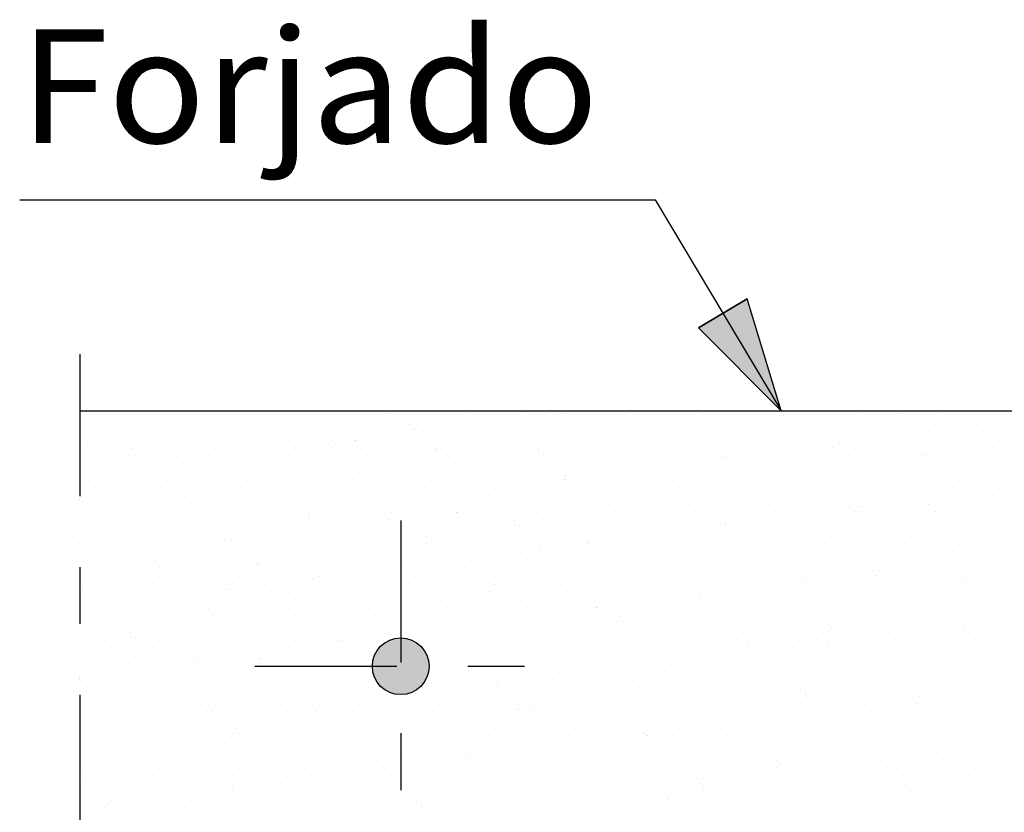
# Model space of a CAD drawing. Units: millimetres. Extents: x 5.7 to 21.6, y 6.5 to 26.2.
# Drawn here: x 10.8 to 12.5, y 7.8 to 9.2 of the extents above; entities that cross this region are included whole.
import ezdxf
from ezdxf.enums import TextEntityAlignment as Align

# ---------------------------------------------------------------- set-up
doc = ezdxf.new("R2010")
doc.units = ezdxf.units.MM
doc.linetypes.add('DASHDOT', pattern=[0.5, 0.25, -0.125, 0, -0.125])
for name, color, linetype in [('0-CYPE0', 1, 'CONTINUOUS'), ('0-CYPE1', 2, 'CONTINUOUS'), ('0-CYPE2', 4, 'CONTINUOUS')]:
    doc.layers.add(name, color=color, linetype=linetype)
doc.styles.add('CYPETXT', font='romans', dxfattribs={"height": 0.2})

msp = doc.modelspace()

# ---------------------------------------------------------------- hatches: boundary and pattern name
at = {"layer": '0-CYPE2'}
msp.add_hatch(color=256, dxfattribs=at).paths.add_polyline_path([(11.9935, 8.7009), (12.1389, 8.5547), (12.0794, 8.7521)], flags=0)
h = msp.add_hatch(color=256, dxfattribs=at)
edge = h.paths.add_edge_path(flags=0)
edge.add_arc((11.4686, 8.1047), 0.05, 0, 360)

# ---------------------------------------------------------------- linework, layer by layer
at = {"layer": '0-CYPE0'}
for p, q in [((10.9753, 8.5425), (10.9753, 8.5425)), ((11.0218, 8.5449), (11.0218, 8.5449)), ((11.0931, 8.544), (11.0931, 8.544)), ((11.1619, 8.5451), (11.1619, 8.5451)), ((11.2082, 8.5435), (11.2082, 8.5435)), ((11.2227, 8.5547), (11.2227, 8.5547)), ((11.3021, 8.5454), (11.3021, 8.5454)), ((11.3297, 8.5479), (11.3297, 8.5479)), ((11.4422, 8.5456), (11.4422, 8.5456)), ((11.4475, 8.5494), (11.4475, 8.5494)), ((11.5626, 8.5488), (11.5626, 8.5488)), ((11.5702, 8.5547), (11.5702, 8.5547)), ((11.5823, 8.5459), (11.5823, 8.5459)), ((11.6842, 8.5532), (11.6842, 8.5532)), ((11.6917, 8.5422), (11.6917, 8.5422)), ((11.7151, 8.5452), (11.7151, 8.5452)), ((11.7225, 8.5462), (11.7225, 8.5462)), ((11.7517, 8.5501), (11.7517, 8.5501)), ((11.7866, 8.5547), (11.7866, 8.5547)), ((11.8019, 8.5547), (11.8019, 8.5547)), ((11.8626, 8.5464), (11.8626, 8.5464)), ((11.9171, 8.5542), (11.9171, 8.5542)), ((11.9177, 8.5547), (11.9177, 8.5547)), ((12.0027, 8.5467), (12.0027, 8.5467)), ((12.1429, 8.5469), (12.1429, 8.5469)), ((12.1494, 8.5547), (12.1494, 8.5547)), ((12.283, 8.5472), (12.283, 8.5472)), ((12.3493, 8.5547), (12.3493, 8.5547)), ((12.3536, 8.5507), (12.3536, 8.5507)), ((12.4232, 8.5474), (12.4232, 8.5474)), ((12.4969, 8.5547), (12.4969, 8.5547)), ((12.528, 8.5544), (12.528, 8.5544)), ((10.9416, 8.537), (10.9416, 8.537)), ((11.1217, 8.5354), (11.1217, 8.5354)), ((11.13, 8.5278), (11.13, 8.5278)), ((11.3044, 8.5314), (11.3044, 8.5314)), ((11.4845, 8.5299), (11.4845, 8.5299)), ((11.4928, 8.5223), (11.4928, 8.5223)), ((11.5705, 8.5262), (11.5705, 8.5262)), ((11.5939, 8.5293), (11.5939, 8.5293)), ((11.6305, 8.5341), (11.6305, 8.5341)), ((11.6672, 8.5259), (11.6672, 8.5259)), ((11.8472, 8.5244), (11.8472, 8.5244)), ((12.4599, 8.5268), (12.4599, 8.5268)), ((12.4833, 8.5299), (12.4833, 8.5299)), ((12.5199, 8.5347), (12.5199, 8.5347)), ((11.2717, 8.5034), (11.2717, 8.5034)), ((11.4494, 8.5103), (11.4494, 8.5103)), ((11.4728, 8.5133), (11.4728, 8.5133)), ((11.5084, 8.5072), (11.5084, 8.5072)), ((11.5094, 8.5182), (11.5094, 8.5182)), ((11.6262, 8.5087), (11.6262, 8.5087)), ((11.7413, 8.5081), (11.7413, 8.5081)), ((11.8555, 8.5168), (11.8555, 8.5168)), ((11.8628, 8.5125), (11.8628, 8.5125)), ((11.9806, 8.514), (11.9806, 8.514)), ((12.03, 8.5204), (12.03, 8.5204)), ((12.0957, 8.5135), (12.0957, 8.5135)), ((12.21, 8.5188), (12.21, 8.5188)), ((12.2173, 8.5179), (12.2173, 8.5179)), ((12.2183, 8.5112), (12.2183, 8.5112)), ((12.3351, 8.5194), (12.3351, 8.5194)), ((12.3388, 8.5108), (12.3388, 8.5108)), ((12.3622, 8.5139), (12.3622, 8.5139)), ((12.3927, 8.5149), (12.3927, 8.5149)), ((12.3988, 8.5187), (12.3988, 8.5187)), ((12.4502, 8.5188), (12.4502, 8.5188)), ((10.9173, 8.498), (10.9173, 8.498)), ((10.9709, 8.4878), (10.9709, 8.4878)), ((10.9864, 8.4959), (10.9864, 8.4959)), ((10.9947, 8.4883), (10.9947, 8.4883)), ((11.0324, 8.4975), (11.0324, 8.4975)), ((11.111, 8.4881), (11.111, 8.4881)), ((11.1539, 8.5019), (11.1539, 8.5019)), ((11.1691, 8.492), (11.1691, 8.492)), ((11.2511, 8.4883), (11.2511, 8.4883)), ((11.2671, 8.4863), (11.2671, 8.4863)), ((11.3283, 8.4943), (11.3283, 8.4943)), ((11.3492, 8.4904), (11.3492, 8.4904)), ((11.3517, 8.4974), (11.3517, 8.4974)), ((11.3868, 8.5028), (11.3868, 8.5028)), ((11.3883, 8.5022), (11.3883, 8.5022)), ((11.3913, 8.4886), (11.3913, 8.4886)), ((11.5314, 8.4888), (11.5314, 8.4888)), ((11.5319, 8.4864), (11.5319, 8.4864)), ((11.6715, 8.4891), (11.6715, 8.4891)), ((11.8117, 8.4893), (11.8117, 8.4893)), ((11.9518, 8.4896), (11.9518, 8.4896)), ((12.0919, 8.4898), (12.0919, 8.4898)), ((12.1565, 8.4868), (12.1565, 8.4868)), ((12.2177, 8.4949), (12.2177, 8.4949)), ((12.2321, 8.4901), (12.2321, 8.4901)), ((12.2411, 8.498), (12.2411, 8.498)), ((12.2777, 8.5028), (12.2777, 8.5028)), ((12.3722, 8.4904), (12.3722, 8.4904)), ((12.5123, 8.4906), (12.5123, 8.4906)), ((10.9898, 8.4757), (10.9898, 8.4757)), ((11.13, 8.476), (11.13, 8.476)), ((11.146, 8.4703), (11.146, 8.4703)), ((11.2071, 8.4784), (11.2071, 8.4784)), ((11.2306, 8.4814), (11.2306, 8.4814)), ((11.2701, 8.4762), (11.2701, 8.4762)), ((11.3575, 8.4828), (11.3575, 8.4828)), ((11.4102, 8.4765), (11.4102, 8.4765)), ((11.5504, 8.4767), (11.5504, 8.4767)), ((11.6905, 8.477), (11.6905, 8.477)), ((11.712, 8.4849), (11.712, 8.4849)), ((11.7203, 8.4773), (11.7203, 8.4773)), ((11.8306, 8.4772), (11.8306, 8.4772)), ((11.8947, 8.4809), (11.8947, 8.4809)), ((11.9708, 8.4775), (11.9708, 8.4775)), ((12.0354, 8.4709), (12.0354, 8.4709)), ((12.0415, 8.4718), (12.0415, 8.4718)), ((12.0747, 8.4794), (12.0747, 8.4794)), ((12.083, 8.4718), (12.083, 8.4718)), ((12.0965, 8.4789), (12.0965, 8.4789)), ((12.1109, 8.4778), (12.1109, 8.4778)), ((12.12, 8.482), (12.12, 8.482)), ((12.1593, 8.4733), (12.1593, 8.4733)), ((12.251, 8.478), (12.251, 8.478)), ((12.2575, 8.4754), (12.2575, 8.4754)), ((12.2744, 8.4728), (12.2744, 8.4728)), ((12.3912, 8.4783), (12.3912, 8.4783)), ((12.3959, 8.4772), (12.3959, 8.4772)), ((12.4375, 8.4738), (12.4375, 8.4738)), ((12.5137, 8.4787), (12.5137, 8.4787)), ((12.5313, 8.4785), (12.5313, 8.4785)), ((10.9781, 8.4558), (10.9781, 8.4558)), ((11.0249, 8.4544), (11.0249, 8.4544)), ((11.0338, 8.4525), (11.0338, 8.4525)), ((11.086, 8.4624), (11.086, 8.4624)), ((11.0959, 8.4573), (11.0959, 8.4573)), ((11.1094, 8.4655), (11.1094, 8.4655)), ((11.211, 8.4568), (11.211, 8.4568)), ((11.3326, 8.4612), (11.3326, 8.4612)), ((11.4504, 8.4627), (11.4504, 8.4627)), ((11.5655, 8.4621), (11.5655, 8.4621)), ((11.687, 8.4665), (11.687, 8.4665)), ((11.8048, 8.468), (11.8048, 8.468)), ((11.9143, 8.4549), (11.9143, 8.4549)), ((11.9199, 8.4675), (11.9199, 8.4675)), ((11.9754, 8.463), (11.9754, 8.463)), ((11.9988, 8.4661), (11.9988, 8.4661)), ((12.4458, 8.4662), (12.4458, 8.4662)), ((10.9031, 8.4383), (10.9031, 8.4383)), ((10.9038, 8.4384), (10.9038, 8.4384)), ((10.9649, 8.4465), (10.9649, 8.4465)), ((10.9883, 8.4496), (10.9883, 8.4496)), ((11.2139, 8.4509), (11.2139, 8.4509)), ((11.2222, 8.4433), (11.2222, 8.4433)), ((11.3966, 8.4469), (11.3966, 8.4469)), ((11.5767, 8.4454), (11.5767, 8.4454)), ((11.585, 8.4378), (11.585, 8.4378)), ((11.7566, 8.4342), (11.7566, 8.4342)), ((11.7594, 8.4414), (11.7594, 8.4414)), ((11.7931, 8.439), (11.7931, 8.439)), ((11.8543, 8.447), (11.8543, 8.447)), ((11.8777, 8.4501), (11.8777, 8.4501)), ((11.9395, 8.4399), (11.9395, 8.4399)), ((12.0391, 8.434), (12.0391, 8.434)), ((12.1222, 8.4359), (12.1222, 8.4359)), ((12.1792, 8.4342), (12.1792, 8.4342)), ((12.3023, 8.4343), (12.3023, 8.4343)), ((12.3194, 8.4345), (12.3194, 8.4345)), ((12.4595, 8.4347), (12.4595, 8.4347)), ((10.918, 8.4319), (10.918, 8.4319)), ((11.0581, 8.4322), (11.0581, 8.4322)), ((11.1983, 8.4324), (11.1983, 8.4324)), ((11.2746, 8.4167), (11.2746, 8.4167)), ((11.3384, 8.4327), (11.3384, 8.4327)), ((11.4786, 8.433), (11.4786, 8.433)), ((11.5112, 8.4205), (11.5112, 8.4205)), ((11.6187, 8.4332), (11.6187, 8.4332)), ((11.629, 8.422), (11.629, 8.422)), ((11.6354, 8.4182), (11.6354, 8.4182)), ((11.672, 8.4231), (11.672, 8.4231)), ((11.7331, 8.4311), (11.7331, 8.4311)), ((11.7441, 8.4214), (11.7441, 8.4214)), ((11.7588, 8.4335), (11.7588, 8.4335)), ((11.8657, 8.4258), (11.8657, 8.4258)), ((11.899, 8.4337), (11.899, 8.4337)), ((11.9478, 8.4323), (11.9478, 8.4323)), ((11.9834, 8.4273), (11.9834, 8.4273)), ((12.0986, 8.4268), (12.0986, 8.4268)), ((12.2201, 8.4312), (12.2201, 8.4312)), ((12.3106, 8.4267), (12.3106, 8.4267)), ((12.3379, 8.4327), (12.3379, 8.4327)), ((12.453, 8.4321), (12.453, 8.4321)), ((12.485, 8.4304), (12.485, 8.4304)), ((12.5248, 8.4188), (12.5248, 8.4188)), ((10.9201, 8.4113), (10.9201, 8.4113)), ((11.0352, 8.4108), (11.0352, 8.4108)), ((11.0786, 8.4114), (11.0786, 8.4114)), ((11.0869, 8.4038), (11.0869, 8.4038)), ((11.1568, 8.4151), (11.1568, 8.4151)), ((11.2614, 8.4074), (11.2614, 8.4074)), ((11.3897, 8.4161), (11.3897, 8.4161)), ((11.4414, 8.4059), (11.4414, 8.4059)), ((11.4909, 8.3992), (11.4909, 8.3992)), ((11.5143, 8.4023), (11.5143, 8.4023)), ((11.5509, 8.4071), (11.5509, 8.4071)), ((11.612, 8.4152), (11.612, 8.4152)), ((11.6241, 8.4019), (11.6241, 8.4019)), ((11.8042, 8.4004), (11.8042, 8.4004)), ((12.3803, 8.3998), (12.3803, 8.3998)), ((12.4037, 8.4029), (12.4037, 8.4029)), ((12.4403, 8.4077), (12.4403, 8.4077)), ((12.5014, 8.4157), (12.5014, 8.4157)), ((11.3698, 8.3833), (11.3698, 8.3833)), ((11.3932, 8.3863), (11.3932, 8.3863)), ((11.4298, 8.3912), (11.4298, 8.3912)), ((11.4497, 8.3983), (11.4497, 8.3983)), ((11.8125, 8.3928), (11.8125, 8.3928)), ((11.9869, 8.3964), (11.9869, 8.3964)), ((12.0443, 8.3851), (12.0443, 8.3851)), ((12.1621, 8.3866), (12.1621, 8.3866)), ((12.167, 8.3948), (12.167, 8.3948)), ((12.1753, 8.3872), (12.1753, 8.3872)), ((12.2592, 8.3838), (12.2592, 8.3838)), ((12.2772, 8.3861), (12.2772, 8.3861)), ((12.2826, 8.3869), (12.2826, 8.3869)), ((12.3192, 8.3917), (12.3192, 8.3917)), ((12.3497, 8.3909), (12.3497, 8.3909)), ((12.3987, 8.3905), (12.3987, 8.3905)), ((12.5165, 8.392), (12.5165, 8.392)), ((12.5298, 8.3893), (12.5298, 8.3893)), ((10.9434, 8.3719), (10.9434, 8.3719)), ((10.981, 8.3691), (10.981, 8.3691)), ((11.0072, 8.3751), (11.0072, 8.3751)), ((11.0987, 8.3706), (11.0987, 8.3706)), ((11.1261, 8.3679), (11.1261, 8.3679)), ((11.1473, 8.3754), (11.1473, 8.3754)), ((11.2139, 8.3701), (11.2139, 8.3701)), ((11.2486, 8.3673), (11.2486, 8.3673)), ((11.272, 8.3704), (11.272, 8.3704)), ((11.2875, 8.3756), (11.2875, 8.3756)), ((11.3061, 8.3664), (11.3061, 8.3664)), ((11.3086, 8.3752), (11.3086, 8.3752)), ((11.3354, 8.3745), (11.3354, 8.3745)), ((11.4276, 8.3759), (11.4276, 8.3759)), ((11.4532, 8.376), (11.4532, 8.376)), ((11.5677, 8.3761), (11.5677, 8.3761)), ((11.5683, 8.3754), (11.5683, 8.3754)), ((11.6898, 8.3798), (11.6898, 8.3798)), ((11.7079, 8.3764), (11.7079, 8.3764)), ((11.8076, 8.3813), (11.8076, 8.3813)), ((11.848, 8.3766), (11.848, 8.3766)), ((11.867, 8.3646), (11.867, 8.3646)), ((11.9228, 8.3808), (11.9228, 8.3808)), ((11.9881, 8.3769), (11.9881, 8.3769)), ((12.0071, 8.3648), (12.0071, 8.3648)), ((12.1283, 8.3772), (12.1283, 8.3772)), ((12.138, 8.3679), (12.138, 8.3679)), ((12.1473, 8.3651), (12.1473, 8.3651)), ((12.1614, 8.371), (12.1614, 8.371)), ((12.198, 8.3758), (12.198, 8.3758)), ((12.2684, 8.3774), (12.2684, 8.3774)), ((12.2874, 8.3653), (12.2874, 8.3653)), ((12.4086, 8.3777), (12.4086, 8.3777)), ((12.4275, 8.3656), (12.4275, 8.3656)), ((10.9517, 8.3643), (10.9517, 8.3643)), ((11.0262, 8.363), (11.0262, 8.363)), ((11.1275, 8.3514), (11.1275, 8.3514)), ((11.1509, 8.3545), (11.1509, 8.3545)), ((11.1663, 8.3633), (11.1663, 8.3633)), ((11.1875, 8.3593), (11.1875, 8.3593)), ((11.3064, 8.3635), (11.3064, 8.3635)), ((11.3144, 8.3588), (11.3144, 8.3588)), ((11.4466, 8.3638), (11.4466, 8.3638)), ((11.4889, 8.3624), (11.4889, 8.3624)), ((11.5867, 8.3641), (11.5867, 8.3641)), ((11.6689, 8.3609), (11.6689, 8.3609)), ((11.6772, 8.3533), (11.6772, 8.3533)), ((11.7269, 8.3643), (11.7269, 8.3643)), ((11.8516, 8.3569), (11.8516, 8.3569)), ((12.0169, 8.3519), (12.0169, 8.3519)), ((12.0317, 8.3553), (12.0317, 8.3553)), ((12.04, 8.3477), (12.04, 8.3477)), ((12.0403, 8.355), (12.0403, 8.355)), ((12.0769, 8.3598), (12.0769, 8.3598)), ((12.2144, 8.3514), (12.2144, 8.3514)), ((12.3945, 8.3498), (12.3945, 8.3498)), ((11.0064, 8.3354), (11.0064, 8.3354)), ((11.0298, 8.3385), (11.0298, 8.3385)), ((11.0664, 8.3433), (11.0664, 8.3433)), ((11.2774, 8.3299), (11.2774, 8.3299)), ((11.514, 8.3338), (11.514, 8.3338)), ((11.6318, 8.3353), (11.6318, 8.3353)), ((11.7469, 8.3347), (11.7469, 8.3347)), ((11.8685, 8.3391), (11.8685, 8.3391)), ((11.8958, 8.336), (11.8958, 8.336)), ((11.9192, 8.3391), (11.9192, 8.3391)), ((11.9558, 8.3439), (11.9558, 8.3439)), ((11.9863, 8.3406), (11.9863, 8.3406)), ((12.1014, 8.3401), (12.1014, 8.3401)), ((12.2229, 8.3444), (12.2229, 8.3444)), ((12.3407, 8.346), (12.3407, 8.346)), ((12.4028, 8.3422), (12.4028, 8.3422)), ((12.4558, 8.3454), (12.4558, 8.3454)), ((10.9087, 8.3226), (10.9087, 8.3226)), ((10.9229, 8.3246), (10.9229, 8.3246)), ((10.9452, 8.3274), (10.9452, 8.3274)), ((10.9544, 8.3193), (10.9544, 8.3193)), ((10.9908, 8.3284), (10.9908, 8.3284)), ((11.0381, 8.3241), (11.0381, 8.3241)), ((11.0945, 8.3195), (11.0945, 8.3195)), ((11.1596, 8.3284), (11.1596, 8.3284)), ((11.1709, 8.3269), (11.1709, 8.3269)), ((11.1792, 8.3193), (11.1792, 8.3193)), ((11.2346, 8.3198), (11.2346, 8.3198)), ((11.3536, 8.3229), (11.3536, 8.3229)), ((11.3748, 8.32), (11.3748, 8.32)), ((11.3925, 8.3294), (11.3925, 8.3294)), ((11.5149, 8.3203), (11.5149, 8.3203)), ((11.5336, 8.3214), (11.5336, 8.3214)), ((11.5419, 8.3138), (11.5419, 8.3138)), ((11.655, 8.3205), (11.655, 8.3205)), ((11.7164, 8.3174), (11.7164, 8.3174)), ((11.7746, 8.3201), (11.7746, 8.3201)), ((11.7952, 8.3208), (11.7952, 8.3208)), ((11.7981, 8.3231), (11.7981, 8.3231)), ((11.8346, 8.328), (11.8346, 8.328)), ((11.8964, 8.3158), (11.8964, 8.3158)), ((11.9353, 8.321), (11.9353, 8.321)), ((12.0754, 8.3213), (12.0754, 8.3213)), ((12.2156, 8.3215), (12.2156, 8.3215)), ((12.3557, 8.3218), (12.3557, 8.3218)), ((12.4958, 8.3221), (12.4958, 8.3221)), ((11.5924, 8.2961), (11.5924, 8.2961)), ((11.6535, 8.3041), (11.6535, 8.3041)), ((11.6769, 8.3072), (11.6769, 8.3072)), ((11.7135, 8.312), (11.7135, 8.312)), ((11.9047, 8.3082), (11.9047, 8.3082)), ((12.0471, 8.2984), (12.0471, 8.2984)), ((12.0792, 8.3119), (12.0792, 8.3119)), ((12.1649, 8.2999), (12.1649, 8.2999)), ((12.2592, 8.3103), (12.2592, 8.3103)), ((12.2675, 8.3027), (12.2675, 8.3027)), ((12.28, 8.2994), (12.28, 8.2994)), ((12.4016, 8.3038), (12.4016, 8.3038)), ((12.4419, 8.3063), (12.4419, 8.3063)), ((12.4818, 8.2966), (12.4818, 8.2966)), ((12.5194, 8.3053), (12.5194, 8.3053)), ((10.9838, 8.2824), (10.9838, 8.2824)), ((11.0356, 8.2874), (11.0356, 8.2874)), ((11.0439, 8.2798), (11.0439, 8.2798)), ((11.1016, 8.2839), (11.1016, 8.2839)), ((11.2167, 8.2834), (11.2167, 8.2834)), ((11.2183, 8.2834), (11.2183, 8.2834)), ((11.3382, 8.2878), (11.3382, 8.2878)), ((11.3984, 8.2819), (11.3984, 8.2819)), ((11.456, 8.2893), (11.456, 8.2893)), ((11.4712, 8.2801), (11.4712, 8.2801)), ((11.5324, 8.2882), (11.5324, 8.2882)), ((11.5558, 8.2912), (11.5558, 8.2912)), ((11.5711, 8.2887), (11.5711, 8.2887)), ((11.5811, 8.2779), (11.5811, 8.2779)), ((11.6927, 8.2931), (11.6927, 8.2931)), ((11.8105, 8.2946), (11.8105, 8.2946)), ((11.9256, 8.294), (11.9256, 8.294)), ((12.3606, 8.2807), (12.3606, 8.2807)), ((12.4218, 8.2887), (12.4218, 8.2887)), ((12.4452, 8.2918), (12.4452, 8.2918)), ((10.9034, 8.2622), (10.9034, 8.2622)), ((11.0435, 8.2624), (11.0435, 8.2624)), ((11.1837, 8.2627), (11.1837, 8.2627)), ((11.3238, 8.2629), (11.3238, 8.2629)), ((11.3501, 8.2642), (11.3501, 8.2642)), ((11.4067, 8.2743), (11.4067, 8.2743)), ((11.4112, 8.2722), (11.4112, 8.2722)), ((11.4347, 8.2753), (11.4347, 8.2753)), ((11.464, 8.2632), (11.464, 8.2632)), ((11.6041, 8.2635), (11.6041, 8.2635)), ((11.7442, 8.2637), (11.7442, 8.2637)), ((11.7612, 8.2764), (11.7612, 8.2764)), ((11.7695, 8.2688), (11.7695, 8.2688)), ((11.8844, 8.264), (11.8844, 8.264)), ((11.9439, 8.2724), (11.9439, 8.2724)), ((12.0245, 8.2642), (12.0245, 8.2642)), ((12.1239, 8.2708), (12.1239, 8.2708)), ((12.1322, 8.2632), (12.1322, 8.2632)), ((12.1646, 8.2645), (12.1646, 8.2645)), ((12.2395, 8.2647), (12.2395, 8.2647)), ((12.3006, 8.2728), (12.3006, 8.2728)), ((12.3048, 8.2647), (12.3048, 8.2647)), ((12.3067, 8.2668), (12.3067, 8.2668)), ((12.3241, 8.2759), (12.3241, 8.2759)), ((12.4449, 8.265), (12.4449, 8.265)), ((12.4867, 8.2653), (12.4867, 8.2653)), ((10.9031, 8.2454), (10.9031, 8.2454)), ((10.9224, 8.2501), (10.9224, 8.2501)), ((11.0625, 8.2503), (11.0625, 8.2503)), ((11.083, 8.2439), (11.083, 8.2439)), ((11.1924, 8.2434), (11.1924, 8.2434)), ((11.2027, 8.2506), (11.2027, 8.2506)), ((11.229, 8.2482), (11.229, 8.2482)), ((11.2802, 8.2432), (11.2802, 8.2432)), ((11.2901, 8.2563), (11.2901, 8.2563)), ((11.3135, 8.2594), (11.3135, 8.2594)), ((11.3428, 8.2509), (11.3428, 8.2509)), ((11.4829, 8.2511), (11.4829, 8.2511)), ((11.5169, 8.2471), (11.5169, 8.2471)), ((11.6231, 8.2514), (11.6231, 8.2514)), ((11.6347, 8.2486), (11.6347, 8.2486)), ((11.7498, 8.248), (11.7498, 8.248)), ((11.7632, 8.2516), (11.7632, 8.2516)), ((11.8713, 8.2524), (11.8713, 8.2524)), ((11.9033, 8.2519), (11.9033, 8.2519)), ((11.9891, 8.2539), (11.9891, 8.2539)), ((12.0435, 8.2521), (12.0435, 8.2521)), ((12.0818, 8.244), (12.0818, 8.244)), ((12.1042, 8.2534), (12.1042, 8.2534)), ((12.1184, 8.2488), (12.1184, 8.2488)), ((12.1795, 8.2568), (12.1795, 8.2568)), ((12.1836, 8.2524), (12.1836, 8.2524)), ((12.2029, 8.2599), (12.2029, 8.2599)), ((12.2258, 8.2577), (12.2258, 8.2577)), ((12.3237, 8.2526), (12.3237, 8.2526)), ((12.3436, 8.2592), (12.3436, 8.2592)), ((12.4587, 8.2587), (12.4587, 8.2587)), ((12.4639, 8.2529), (12.4639, 8.2529)), ((12.495, 8.2577), (12.495, 8.2577)), ((10.9086, 8.2403), (10.9086, 8.2403)), ((10.9258, 8.2379), (10.9258, 8.2379)), ((11.0409, 8.2374), (11.0409, 8.2374)), ((11.0713, 8.2275), (11.0713, 8.2275)), ((11.1079, 8.2323), (11.1079, 8.2323)), ((11.1624, 8.2417), (11.1624, 8.2417)), ((11.169, 8.2403), (11.169, 8.2403)), ((11.2631, 8.2424), (11.2631, 8.2424)), ((11.2714, 8.2348), (11.2714, 8.2348)), ((11.3953, 8.2427), (11.3953, 8.2427)), ((11.4458, 8.2384), (11.4458, 8.2384)), ((11.6259, 8.2369), (11.6259, 8.2369)), ((11.6342, 8.2293), (11.6342, 8.2293)), ((11.8086, 8.2329), (11.8086, 8.2329)), ((11.9607, 8.228), (11.9607, 8.228)), ((11.9887, 8.2313), (11.9887, 8.2313)), ((11.9973, 8.2329), (11.9973, 8.2329)), ((12.0584, 8.2409), (12.0584, 8.2409)), ((12.1714, 8.2274), (12.1714, 8.2274)), ((12.3514, 8.2258), (12.3514, 8.2258)), ((10.9267, 8.2084), (10.9267, 8.2084)), ((10.9501, 8.2115), (10.9501, 8.2115)), ((10.9867, 8.2163), (10.9867, 8.2163)), ((11.0479, 8.2244), (11.0479, 8.2244)), ((11.8161, 8.209), (11.8161, 8.209)), ((11.8395, 8.2121), (11.8395, 8.2121)), ((11.8761, 8.2169), (11.8761, 8.2169)), ((11.9373, 8.225), (11.9373, 8.225)), ((11.9716, 8.2084), (11.9716, 8.2084)), ((11.997, 8.2237), (11.997, 8.2237)), ((12.05, 8.2117), (12.05, 8.2117)), ((12.1118, 8.2086), (12.1118, 8.2086)), ((12.1678, 8.2132), (12.1678, 8.2132)), ((12.2519, 8.2089), (12.2519, 8.2089)), ((12.2829, 8.2127), (12.2829, 8.2127)), ((12.3597, 8.2182), (12.3597, 8.2182)), ((12.3921, 8.2091), (12.3921, 8.2091)), ((12.4044, 8.2171), (12.4044, 8.2171)), ((12.5222, 8.2186), (12.5222, 8.2186)), ((12.5322, 8.2094), (12.5322, 8.2094)), ((10.9478, 8.2044), (10.9478, 8.2044)), ((10.9866, 8.1957), (10.9866, 8.1957)), ((10.9907, 8.2066), (10.9907, 8.2066)), ((11.1044, 8.1972), (11.1044, 8.1972)), ((11.1278, 8.2029), (11.1278, 8.2029)), ((11.1308, 8.2068), (11.1308, 8.2068)), ((11.1361, 8.1953), (11.1361, 8.1953)), ((11.2195, 8.1967), (11.2195, 8.1967)), ((11.271, 8.2071), (11.271, 8.2071)), ((11.3105, 8.1989), (11.3105, 8.1989)), ((11.3411, 8.2011), (11.3411, 8.2011)), ((11.4111, 8.2073), (11.4111, 8.2073)), ((11.4589, 8.2026), (11.4589, 8.2026)), ((11.4906, 8.1974), (11.4906, 8.1974)), ((11.5512, 8.2076), (11.5512, 8.2076)), ((11.574, 8.202), (11.574, 8.202)), ((11.6733, 8.1934), (11.6733, 8.1934)), ((11.6914, 8.2078), (11.6914, 8.2078)), ((11.695, 8.1931), (11.695, 8.1931)), ((11.6955, 8.2064), (11.6955, 8.2064)), ((11.7184, 8.1961), (11.7184, 8.1961)), ((11.755, 8.201), (11.755, 8.201)), ((11.8133, 8.2079), (11.8133, 8.2079)), ((11.8315, 8.2081), (11.8315, 8.2081)), ((11.8534, 8.1918), (11.8534, 8.1918)), ((11.9284, 8.2073), (11.9284, 8.2073)), ((11.4989, 8.1898), (11.4989, 8.1898)), ((11.5739, 8.1771), (11.5739, 8.1771)), ((11.5973, 8.1802), (11.5973, 8.1802)), ((11.6339, 8.185), (11.6339, 8.185)), ((11.8617, 8.1842), (11.8617, 8.1842)), ((12.0361, 8.1879), (12.0361, 8.1879)), ((12.2162, 8.1863), (12.2162, 8.1863)), ((12.2245, 8.1787), (12.2245, 8.1787)), ((12.3989, 8.1823), (12.3989, 8.1823)), ((12.4633, 8.1777), (12.4633, 8.1777)), ((12.4867, 8.1808), (12.4867, 8.1808)), ((12.5233, 8.1856), (12.5233, 8.1856)), ((10.9925, 8.1634), (10.9925, 8.1634)), ((11.1753, 8.1594), (11.1753, 8.1594)), ((11.2831, 8.1565), (11.2831, 8.1565)), ((11.3553, 8.1579), (11.3553, 8.1579)), ((11.4527, 8.1612), (11.4527, 8.1612)), ((11.4762, 8.1642), (11.4762, 8.1642)), ((11.5127, 8.1691), (11.5127, 8.1691)), ((11.5197, 8.1604), (11.5197, 8.1604)), ((11.6375, 8.1619), (11.6375, 8.1619)), ((11.7526, 8.1613), (11.7526, 8.1613)), ((11.8742, 8.1657), (11.8742, 8.1657)), ((11.992, 8.1672), (11.992, 8.1672)), ((12.1071, 8.1667), (12.1071, 8.1667)), ((12.2286, 8.171), (12.2286, 8.171)), ((12.3421, 8.1617), (12.3421, 8.1617)), ((12.3464, 8.1725), (12.3464, 8.1725)), ((12.3656, 8.1648), (12.3656, 8.1648)), ((12.4021, 8.1696), (12.4021, 8.1696)), ((12.4615, 8.172), (12.4615, 8.172)), ((10.9286, 8.1512), (10.9286, 8.1512)), ((10.9398, 8.1495), (10.9398, 8.1495)), ((11.0008, 8.1558), (11.0008, 8.1558)), ((11.0437, 8.1507), (11.0437, 8.1507)), ((11.0799, 8.1497), (11.0799, 8.1497)), ((11.1653, 8.155), (11.1653, 8.155)), ((11.22, 8.15), (11.22, 8.15)), ((11.3316, 8.1452), (11.3316, 8.1452)), ((11.355, 8.1483), (11.355, 8.1483)), ((11.3602, 8.1503), (11.3602, 8.1503)), ((11.3636, 8.1503), (11.3636, 8.1503)), ((11.3916, 8.1531), (11.3916, 8.1531)), ((11.3982, 8.156), (11.3982, 8.156)), ((11.5003, 8.1505), (11.5003, 8.1505)), ((11.5381, 8.1539), (11.5381, 8.1539)), ((11.6404, 8.1508), (11.6404, 8.1508)), ((11.7181, 8.1523), (11.7181, 8.1523)), ((11.7264, 8.1447), (11.7264, 8.1447)), ((11.7806, 8.151), (11.7806, 8.151)), ((11.7995, 8.1389), (11.7995, 8.1389)), ((11.9008, 8.1484), (11.9008, 8.1484)), ((11.9207, 8.1513), (11.9207, 8.1513)), ((11.9397, 8.1392), (11.9397, 8.1392)), ((12.0608, 8.1515), (12.0608, 8.1515)), ((12.0798, 8.1394), (12.0798, 8.1394)), ((12.0809, 8.1468), (12.0809, 8.1468)), ((12.0892, 8.1392), (12.0892, 8.1392)), ((12.201, 8.1518), (12.201, 8.1518)), ((12.2199, 8.1397), (12.2199, 8.1397)), ((12.221, 8.1458), (12.221, 8.1458)), ((12.2444, 8.1489), (12.2444, 8.1489)), ((12.2636, 8.1428), (12.2636, 8.1428)), ((12.281, 8.1537), (12.281, 8.1537)), ((12.3411, 8.152), (12.3411, 8.152)), ((12.3601, 8.14), (12.3601, 8.14)), ((12.4437, 8.1413), (12.4437, 8.1413)), ((12.4812, 8.1523), (12.4812, 8.1523)), ((12.5002, 8.1402), (12.5002, 8.1402)), ((10.9587, 8.1374), (10.9587, 8.1374)), ((11.0989, 8.1377), (11.0989, 8.1377)), ((11.2105, 8.1293), (11.2105, 8.1293)), ((11.2339, 8.1324), (11.2339, 8.1324)), ((11.239, 8.1379), (11.239, 8.1379)), ((11.2705, 8.1372), (11.2705, 8.1372)), ((11.3791, 8.1382), (11.3791, 8.1382)), ((11.5193, 8.1384), (11.5193, 8.1384)), ((11.6594, 8.1387), (11.6594, 8.1387)), ((12.0387, 8.1218), (12.0387, 8.1218)), ((12.0528, 8.125), (12.0528, 8.125)), ((12.0999, 8.1299), (12.0999, 8.1299)), ((12.1233, 8.1329), (12.1233, 8.1329)), ((12.1599, 8.1378), (12.1599, 8.1378)), ((12.1706, 8.1265), (12.1706, 8.1265)), ((12.2857, 8.126), (12.2857, 8.126)), ((12.4072, 8.1304), (12.4072, 8.1304)), ((12.452, 8.1337), (12.452, 8.1337)), ((12.525, 8.1319), (12.525, 8.1319)), ((10.9895, 8.109), (10.9895, 8.109)), ((11.0282, 8.1053), (11.0282, 8.1053)), ((11.04, 8.1199), (11.04, 8.1199)), ((11.0893, 8.1133), (11.0893, 8.1133)), ((11.1073, 8.1105), (11.1073, 8.1105)), ((11.1128, 8.1164), (11.1128, 8.1164)), ((11.1494, 8.1212), (11.1494, 8.1212)), ((11.2201, 8.1184), (11.2201, 8.1184)), ((11.2224, 8.11), (11.2224, 8.11)), ((11.2284, 8.1108), (11.2284, 8.1108)), ((11.3439, 8.1143), (11.3439, 8.1143)), ((11.4028, 8.1144), (11.4028, 8.1144)), ((11.5768, 8.1153), (11.5768, 8.1153)), ((11.5828, 8.1128), (11.5828, 8.1128)), ((11.5911, 8.1052), (11.5911, 8.1052)), ((11.6984, 8.1197), (11.6984, 8.1197)), ((11.7656, 8.1089), (11.7656, 8.1089)), ((11.8161, 8.1212), (11.8161, 8.1212)), ((11.9176, 8.1059), (11.9176, 8.1059)), ((11.9313, 8.1206), (11.9313, 8.1206)), ((11.9456, 8.1073), (11.9456, 8.1073)), ((11.9787, 8.1139), (11.9787, 8.1139)), ((12.0022, 8.117), (12.0022, 8.117)), ((10.9031, 8.0888), (10.9031, 8.0888)), ((10.9071, 8.0893), (10.9071, 8.0893)), ((10.9682, 8.0974), (10.9682, 8.0974)), ((10.9916, 8.1005), (10.9916, 8.1005)), ((11.027, 8.0939), (11.027, 8.0939)), ((11.1672, 8.0941), (11.1672, 8.0941)), ((11.3073, 8.0944), (11.3073, 8.0944)), ((11.4438, 8.1021), (11.4438, 8.1021)), ((11.4452, 8.0961), (11.4452, 8.0961)), ((11.5876, 8.0949), (11.5876, 8.0949)), ((11.7277, 8.0952), (11.7277, 8.0952)), ((11.7965, 8.0899), (11.7965, 8.0899)), ((11.8576, 8.098), (11.8576, 8.098)), ((11.8679, 8.0954), (11.8679, 8.0954)), ((11.881, 8.101), (11.881, 8.101)), ((11.9539, 8.0997), (11.9539, 8.0997)), ((12.008, 8.0957), (12.008, 8.0957)), ((12.1283, 8.1033), (12.1283, 8.1033)), ((12.1481, 8.0959), (12.1481, 8.0959)), ((12.2883, 8.0962), (12.2883, 8.0962)), ((12.3084, 8.1018), (12.3084, 8.1018)), ((12.3167, 8.0942), (12.3167, 8.0942)), ((12.4284, 8.0964), (12.4284, 8.0964)), ((12.4911, 8.0978), (12.4911, 8.0978)), ((10.9047, 8.0804), (10.9047, 8.0804)), ((11.0848, 8.0789), (11.0848, 8.0789)), ((11.0931, 8.0713), (11.0931, 8.0713)), ((11.2675, 8.0749), (11.2675, 8.0749)), ((11.2859, 8.0698), (11.2859, 8.0698)), ((11.4476, 8.0734), (11.4476, 8.0734)), ((11.5225, 8.0737), (11.5225, 8.0737)), ((11.6403, 8.0752), (11.6403, 8.0752)), ((11.6754, 8.074), (11.6754, 8.074)), ((11.7365, 8.082), (11.7365, 8.082)), ((11.7555, 8.0746), (11.7555, 8.0746)), ((11.7599, 8.0851), (11.7599, 8.0851)), ((11.877, 8.079), (11.877, 8.079)), ((11.9948, 8.0805), (11.9948, 8.0805)), ((12.1099, 8.08), (12.1099, 8.08)), ((12.2314, 8.0843), (12.2314, 8.0843)), ((12.3492, 8.0858), (12.3492, 8.0858)), ((12.4643, 8.0853), (12.4643, 8.0853)), ((12.5282, 8.0697), (12.5282, 8.0697)), ((10.9314, 8.0645), (10.9314, 8.0645)), ((11.0466, 8.0639), (11.0466, 8.0639)), ((11.1681, 8.0683), (11.1681, 8.0683)), ((11.401, 8.0693), (11.401, 8.0693)), ((11.4559, 8.0657), (11.4559, 8.0657)), ((11.5176, 8.0532), (11.5176, 8.0532)), ((11.5542, 8.058), (11.5542, 8.058)), ((11.6154, 8.0661), (11.6154, 8.0661)), ((11.6303, 8.0694), (11.6303, 8.0694)), ((11.6388, 8.0691), (11.6388, 8.0691)), ((11.8103, 8.0678), (11.8103, 8.0678)), ((11.8186, 8.0602), (11.8186, 8.0602)), ((11.9931, 8.0638), (11.9931, 8.0638)), ((12.1731, 8.0623), (12.1731, 8.0623)), ((12.1814, 8.0547), (12.1814, 8.0547)), ((12.3559, 8.0583), (12.3559, 8.0583)), ((12.407, 8.0538), (12.407, 8.0538)), ((12.4436, 8.0586), (12.4436, 8.0586)), ((12.5047, 8.0666), (12.5047, 8.0666)), ((10.9495, 8.0394), (10.9495, 8.0394)), ((10.9761, 8.0368), (10.9761, 8.0368)), ((11.1162, 8.0371), (11.1162, 8.0371)), ((11.1322, 8.0354), (11.1322, 8.0354)), ((11.2564, 8.0373), (11.2564, 8.0373)), ((11.3965, 8.0376), (11.3965, 8.0376)), ((11.3965, 8.0373), (11.3965, 8.0373)), ((11.4331, 8.0421), (11.4331, 8.0421)), ((11.4942, 8.0501), (11.4942, 8.0501)), ((11.5366, 8.0378), (11.5366, 8.0378)), ((11.6768, 8.0381), (11.6768, 8.0381)), ((11.8169, 8.0383), (11.8169, 8.0383)), ((11.957, 8.0386), (11.957, 8.0386)), ((12.0556, 8.0383), (12.0556, 8.0383)), ((12.0972, 8.0388), (12.0972, 8.0388)), ((12.1734, 8.0398), (12.1734, 8.0398)), ((12.2373, 8.0391), (12.2373, 8.0391)), ((12.2625, 8.0348), (12.2625, 8.0348)), ((12.2859, 8.0378), (12.2859, 8.0378)), ((12.2885, 8.0393), (12.2885, 8.0393)), ((12.3225, 8.0427), (12.3225, 8.0427)), ((12.3775, 8.0394), (12.3775, 8.0394)), ((12.3836, 8.0507), (12.3836, 8.0507)), ((12.4101, 8.0437), (12.4101, 8.0437)), ((12.5176, 8.0396), (12.5176, 8.0396)), ((12.5279, 8.0452), (12.5279, 8.0452)), ((10.9578, 8.0318), (10.9578, 8.0318)), ((10.9923, 8.0223), (10.9923, 8.0223)), ((10.9951, 8.0247), (10.9951, 8.0247)), ((11.1101, 8.0238), (11.1101, 8.0238)), ((11.1352, 8.025), (11.1352, 8.025)), ((11.2252, 8.0233), (11.2252, 8.0233)), ((11.252, 8.0182), (11.252, 8.0182)), ((11.2753, 8.0252), (11.2753, 8.0252)), ((11.2754, 8.0213), (11.2754, 8.0213)), ((11.312, 8.0261), (11.312, 8.0261)), ((11.3123, 8.0339), (11.3123, 8.0339)), ((11.3206, 8.0263), (11.3206, 8.0263)), ((11.3467, 8.0276), (11.3467, 8.0276)), ((11.3731, 8.0342), (11.3731, 8.0342)), ((11.4155, 8.0255), (11.4155, 8.0255)), ((11.4645, 8.0291), (11.4645, 8.0291)), ((11.495, 8.0299), (11.495, 8.0299)), ((11.5556, 8.0257), (11.5556, 8.0257)), ((11.5796, 8.0286), (11.5796, 8.0286)), ((11.6751, 8.0283), (11.6751, 8.0283)), ((11.6834, 8.0207), (11.6834, 8.0207)), ((11.6958, 8.026), (11.6958, 8.026)), ((11.7012, 8.033), (11.7012, 8.033)), ((11.819, 8.0345), (11.819, 8.0345)), ((11.8359, 8.0263), (11.8359, 8.0263)), ((11.8578, 8.0243), (11.8578, 8.0243)), ((11.9341, 8.0339), (11.9341, 8.0339)), ((11.976, 8.0265), (11.976, 8.0265)), ((12.0379, 8.0228), (12.0379, 8.0228)), ((12.1162, 8.0268), (12.1162, 8.0268)), ((12.1414, 8.0188), (12.1414, 8.0188)), ((12.1648, 8.0219), (12.1648, 8.0219)), ((12.2014, 8.0267), (12.2014, 8.0267)), ((12.2206, 8.0188), (12.2206, 8.0188)), ((12.2563, 8.027), (12.2563, 8.027)), ((12.3964, 8.0273), (12.3964, 8.0273)), ((11.1308, 8.0023), (11.1308, 8.0023)), ((11.1543, 8.0054), (11.1543, 8.0054)), ((11.1908, 8.0102), (11.1908, 8.0102)), ((12.0202, 8.0029), (12.0202, 8.0029)), ((12.0437, 8.0059), (12.0437, 8.0059)), ((12.0462, 8.0152), (12.0462, 8.0152)), ((12.0802, 8.0108), (12.0802, 8.0108)), ((12.4006, 8.0173), (12.4006, 8.0173)), ((12.4089, 8.0097), (12.4089, 8.0097)), ((10.997, 7.9959), (10.997, 7.9959)), ((11.0097, 7.9863), (11.0097, 7.9863)), ((11.0331, 7.9894), (11.0331, 7.9894)), ((11.0697, 7.9942), (11.0697, 7.9942)), ((11.177, 7.9944), (11.177, 7.9944)), ((11.1853, 7.9868), (11.1853, 7.9868)), ((11.2887, 7.9831), (11.2887, 7.9831)), ((11.3597, 7.9904), (11.3597, 7.9904)), ((11.5254, 7.987), (11.5254, 7.987)), ((11.5398, 7.9888), (11.5398, 7.9888)), ((11.6432, 7.9885), (11.6432, 7.9885)), ((11.7225, 7.9849), (11.7225, 7.9849)), ((11.7583, 7.9879), (11.7583, 7.9879)), ((11.8798, 7.9923), (11.8798, 7.9923)), ((11.8991, 7.9869), (11.8991, 7.9869)), ((11.9026, 7.9833), (11.9026, 7.9833)), ((11.9042, 7.9827), (11.9042, 7.9827)), ((11.9225, 7.99), (11.9225, 7.99)), ((11.9591, 7.9948), (11.9591, 7.9948)), ((11.9976, 7.9938), (11.9976, 7.9938)), ((12.0443, 7.983), (12.0443, 7.983)), ((12.1127, 7.9932), (12.1127, 7.9932)), ((12.1845, 7.9832), (12.1845, 7.9832)), ((12.2343, 7.9976), (12.2343, 7.9976)), ((12.3246, 7.9835), (12.3246, 7.9835)), ((12.3521, 7.9991), (12.3521, 7.9991)), ((12.4647, 7.9837), (12.4647, 7.9837)), ((12.4672, 7.9986), (12.4672, 7.9986)), ((10.912, 7.9735), (10.912, 7.9735)), ((10.9233, 7.9809), (10.9233, 7.9809)), ((10.9343, 7.9778), (10.9343, 7.9778)), ((10.9486, 7.9783), (10.9486, 7.9783)), ((11.0494, 7.9772), (11.0494, 7.9772)), ((11.0634, 7.9812), (11.0634, 7.9812)), ((11.1709, 7.9816), (11.1709, 7.9816)), ((11.2035, 7.9815), (11.2035, 7.9815)), ((11.3437, 7.9817), (11.3437, 7.9817)), ((11.4038, 7.9826), (11.4038, 7.9826)), ((11.4838, 7.982), (11.4838, 7.982)), ((11.5481, 7.9812), (11.5481, 7.9812)), ((11.6239, 7.9822), (11.6239, 7.9822)), ((11.7641, 7.9825), (11.7641, 7.9825)), ((11.778, 7.971), (11.778, 7.971)), ((11.8014, 7.974), (11.8014, 7.974)), ((11.838, 7.9789), (11.838, 7.9789)), ((11.9109, 7.9757), (11.9109, 7.9757)), ((12.0853, 7.9793), (12.0853, 7.9793)), ((12.2654, 7.9778), (12.2654, 7.9778)), ((12.2737, 7.9702), (12.2737, 7.9702)), ((12.4481, 7.9738), (12.4481, 7.9738)), ((11.0417, 7.9549), (11.0417, 7.9549)), ((11.2245, 7.9509), (11.2245, 7.9509)), ((11.4045, 7.9493), (11.4045, 7.9493)), ((11.6568, 7.955), (11.6568, 7.955)), ((11.6803, 7.9581), (11.6803, 7.9581)), ((11.7168, 7.9629), (11.7168, 7.9629)), ((12.0585, 7.9516), (12.0585, 7.9516)), ((12.1763, 7.9531), (12.1763, 7.9531)), ((12.2914, 7.9526), (12.2914, 7.9526)), ((12.4129, 7.9569), (12.4129, 7.9569)), ((12.5307, 7.9584), (12.5307, 7.9584)), ((10.9951, 7.9356), (10.9951, 7.9356)), ((11.05, 7.9473), (11.05, 7.9473)), ((11.1129, 7.9371), (11.1129, 7.9371)), ((11.228, 7.9366), (11.228, 7.9366)), ((11.3496, 7.9409), (11.3496, 7.9409)), ((11.4128, 7.9417), (11.4128, 7.9417)), ((11.4674, 7.9424), (11.4674, 7.9424)), ((11.4746, 7.931), (11.4746, 7.931)), ((11.5357, 7.9391), (11.5357, 7.9391)), ((11.5591, 7.9422), (11.5591, 7.9422)), ((11.5825, 7.9419), (11.5825, 7.9419)), ((11.5872, 7.9454), (11.5872, 7.9454)), ((11.5957, 7.947), (11.5957, 7.947)), ((11.704, 7.9463), (11.704, 7.9463)), ((11.7673, 7.9438), (11.7673, 7.9438)), ((11.7756, 7.9362), (11.7756, 7.9362)), ((11.8218, 7.9478), (11.8218, 7.9478)), ((11.9369, 7.9472), (11.9369, 7.9472)), ((11.95, 7.9398), (11.95, 7.9398)), ((12.1301, 7.9383), (12.1301, 7.9383)), ((12.1384, 7.9307), (12.1384, 7.9307)), ((12.3128, 7.9343), (12.3128, 7.9343)), ((12.364, 7.9316), (12.364, 7.9316)), ((12.4251, 7.9397), (12.4251, 7.9397)), ((12.4485, 7.9427), (12.4485, 7.9427)), ((12.4851, 7.9476), (12.4851, 7.9476)), ((12.4929, 7.9328), (12.4929, 7.9328)), ((10.9065, 7.9154), (10.9065, 7.9154)), ((11.0124, 7.9241), (11.0124, 7.9241)), ((11.1526, 7.9244), (11.1526, 7.9244)), ((11.2927, 7.9246), (11.2927, 7.9246)), ((11.3535, 7.9151), (11.3535, 7.9151)), ((11.4146, 7.9231), (11.4146, 7.9231)), ((11.4329, 7.9249), (11.4329, 7.9249)), ((11.438, 7.9262), (11.438, 7.9262)), ((11.573, 7.9251), (11.573, 7.9251)), ((11.7131, 7.9254), (11.7131, 7.9254)), ((11.7321, 7.9133), (11.7321, 7.9133)), ((11.8533, 7.9257), (11.8533, 7.9257)), ((11.8722, 7.9136), (11.8722, 7.9136)), ((11.9934, 7.9259), (11.9934, 7.9259)), ((12.0124, 7.9138), (12.0124, 7.9138)), ((12.1335, 7.9262), (12.1335, 7.9262)), ((12.1525, 7.9141), (12.1525, 7.9141)), ((12.2429, 7.9157), (12.2429, 7.9157)), ((12.2737, 7.9264), (12.2737, 7.9264)), ((12.2926, 7.9143), (12.2926, 7.9143)), ((12.304, 7.9237), (12.304, 7.9237)), ((12.3274, 7.9268), (12.3274, 7.9268)), ((12.4138, 7.9267), (12.4138, 7.9267)), ((12.4328, 7.9146), (12.4328, 7.9146)), ((12.5012, 7.9252), (12.5012, 7.9252)), ((10.9148, 7.9078), (10.9148, 7.9078)), ((11.0314, 7.912), (11.0314, 7.912)), ((11.0892, 7.9114), (11.0892, 7.9114)), ((11.1716, 7.9123), (11.1716, 7.9123)), ((11.2323, 7.8991), (11.2323, 7.8991)), ((11.2692, 7.9098), (11.2692, 7.9098)), ((11.2775, 7.9022), (11.2775, 7.9022)), ((11.2916, 7.8964), (11.2916, 7.8964)), ((11.2935, 7.9072), (11.2935, 7.9072)), ((11.3117, 7.9125), (11.3117, 7.9125)), ((11.3169, 7.9103), (11.3169, 7.9103)), ((11.4518, 7.9128), (11.4518, 7.9128)), ((11.452, 7.9059), (11.452, 7.9059)), ((11.5282, 7.9003), (11.5282, 7.9003)), ((11.592, 7.9131), (11.592, 7.9131)), ((11.632, 7.9043), (11.632, 7.9043)), ((11.6403, 7.8967), (11.6403, 7.8967)), ((11.646, 7.9018), (11.646, 7.9018)), ((11.7611, 7.9012), (11.7611, 7.9012)), ((11.8148, 7.9003), (11.8148, 7.9003)), ((11.8827, 7.9056), (11.8827, 7.9056)), ((11.9948, 7.8988), (11.9948, 7.8988)), ((12.0005, 7.9071), (12.0005, 7.9071)), ((12.1156, 7.9065), (12.1156, 7.9065)), ((12.1217, 7.8997), (12.1217, 7.8997)), ((12.1829, 7.9078), (12.1829, 7.9078)), ((12.2063, 7.9108), (12.2063, 7.9108)), ((12.2371, 7.9109), (12.2371, 7.9109)), ((12.3549, 7.9124), (12.3549, 7.9124)), ((12.47, 7.9119), (12.47, 7.9119)), ((10.9371, 7.8911), (10.9371, 7.8911)), ((11.0522, 7.8905), (11.0522, 7.8905)), ((11.1112, 7.8832), (11.1112, 7.8832)), ((11.1723, 7.8912), (11.1723, 7.8912)), ((11.1738, 7.8949), (11.1738, 7.8949)), ((11.1957, 7.8943), (11.1957, 7.8943)), ((11.4067, 7.8959), (11.4067, 7.8959)), ((11.964, 7.8789), (11.964, 7.8789)), ((12.0006, 7.8838), (12.0006, 7.8838)), ((12.0031, 7.8912), (12.0031, 7.8912)), ((12.0617, 7.8918), (12.0617, 7.8918)), ((12.0851, 7.8949), (12.0851, 7.8949)), ((12.1775, 7.8948), (12.1775, 7.8948)), ((12.3576, 7.8933), (12.3576, 7.8933)), ((12.3659, 7.8857), (12.3659, 7.8857)), ((10.9535, 7.8624), (10.9535, 7.8624)), ((10.9539, 7.8719), (10.9539, 7.8719)), ((10.9596, 7.8683), (10.9596, 7.8683)), ((10.9901, 7.8672), (10.9901, 7.8672)), ((11.0512, 7.8753), (11.0512, 7.8753)), ((11.0746, 7.8784), (11.0746, 7.8784)), ((11.0997, 7.8685), (11.0997, 7.8685)), ((11.134, 7.8703), (11.134, 7.8703)), ((11.1423, 7.8627), (11.1423, 7.8627)), ((11.2399, 7.8688), (11.2399, 7.8688)), ((11.3167, 7.8664), (11.3167, 7.8664)), ((11.38, 7.869), (11.38, 7.869)), ((11.4968, 7.8648), (11.4968, 7.8648)), ((11.5201, 7.8693), (11.5201, 7.8693)), ((11.6603, 7.8695), (11.6603, 7.8695)), ((11.8004, 7.8698), (11.8004, 7.8698)), ((11.8429, 7.863), (11.8429, 7.863)), ((11.8795, 7.8678), (11.8795, 7.8678)), ((11.9405, 7.87), (11.9405, 7.87)), ((11.9406, 7.8759), (11.9406, 7.8759)), ((12.0613, 7.8649), (12.0613, 7.8649)), ((12.0807, 7.8703), (12.0807, 7.8703)), ((12.1791, 7.8664), (12.1791, 7.8664)), ((12.2208, 7.8706), (12.2208, 7.8706)), ((12.2942, 7.8659), (12.2942, 7.8659)), ((12.361, 7.8708), (12.361, 7.8708)), ((12.4158, 7.8702), (12.4158, 7.8702)), ((12.5011, 7.8711), (12.5011, 7.8711)), ((10.9301, 7.8593), (10.9301, 7.8593)), ((10.998, 7.8489), (10.998, 7.8489)), ((11.1158, 7.8504), (11.1158, 7.8504)), ((11.2309, 7.8499), (11.2309, 7.8499)), ((11.3524, 7.8542), (11.3524, 7.8542)), ((11.4702, 7.8557), (11.4702, 7.8557)), ((11.5051, 7.8572), (11.5051, 7.8572)), ((11.5853, 7.8552), (11.5853, 7.8552)), ((11.6795, 7.8608), (11.6795, 7.8608)), ((11.7069, 7.8596), (11.7069, 7.8596)), ((11.7583, 7.8519), (11.7583, 7.8519)), ((11.8195, 7.8599), (11.8195, 7.8599)), ((11.8246, 7.8611), (11.8246, 7.8611)), ((11.8595, 7.8593), (11.8595, 7.8593)), ((11.8678, 7.8517), (11.8678, 7.8517)), ((11.9398, 7.8605), (11.9398, 7.8605)), ((12.0423, 7.8553), (12.0423, 7.8553)), ((12.2223, 7.8538), (12.2223, 7.8538)), ((12.405, 7.8498), (12.405, 7.8498))]:
    msp.add_line(p, q, dxfattribs=at)
for points in [[(10.9223, 8.5547), (10.9223, 8.5547), (10.9223, 8.5547)], [(10.9911, 8.5547), (10.9911, 8.5547), (10.9911, 8.5547)], [(11.0065, 8.5547), (11.0065, 8.5547), (11.0065, 8.5547)], [(11.1007, 8.5547), (11.1007, 8.5547), (11.1007, 8.5547), (11.1007, 8.5547)], [(11.147, 8.5547), (11.147, 8.5547), (11.147, 8.5547)], [(11.2791, 8.5547), (11.2791, 8.5547), (11.2791, 8.5547)], [(11.2875, 8.5547), (11.2875, 8.5547), (11.2875, 8.5547)], [(11.3386, 8.5547), (11.3386, 8.5547), (11.3386, 8.5547)], [(11.4281, 8.5547), (11.4281, 8.5547), (11.4281, 8.5547)], [(11.4574, 8.5547), (11.4574, 8.5547), (11.4574, 8.5547), (11.4574, 8.5547)], [(11.5686, 8.5547), (11.5686, 8.5547), (11.5686, 8.5547)], [(11.6358, 8.5547), (11.6358, 8.5547), (11.6358, 8.5547)], [(11.6861, 8.5547), (11.6861, 8.5547), (11.6861, 8.5547)], [(11.7091, 8.5547), (11.7091, 8.5547), (11.7091, 8.5547)], [(11.8142, 8.5547), (11.8142, 8.5547), (11.8142, 8.5547), (11.8142, 8.5547)], [(11.8497, 8.5547), (11.8497, 8.5547), (11.8497, 8.5547)], [(11.9902, 8.5547), (11.9902, 8.5547), (11.9902, 8.5547)], [(11.9926, 8.5547), (11.9926, 8.5547), (11.9926, 8.5547)], [(12.1307, 8.5547), (12.1307, 8.5547), (12.1307, 8.5547)], [(12.1709, 8.5547), (12.1709, 8.5547), (12.1709, 8.5547), (12.1709, 8.5547)], [(12.2652, 8.5547), (12.2652, 8.5547), (12.2652, 8.5547)], [(12.2713, 8.5547), (12.2713, 8.5547), (12.2713, 8.5547)], [(12.4118, 8.5547), (12.4118, 8.5547), (12.4118, 8.5547)], [(12.5277, 8.5547), (12.5277, 8.5547), (12.5277, 8.5547)], [(10.9031, 8.531), (10.9031, 8.531), (10.9031, 8.531), (10.9031, 8.531)], [(10.9031, 8.4871), (10.9031, 8.4871), (10.9031, 8.4871)], [(10.9031, 8.4415), (10.9031, 8.4415), (10.9031, 8.4415)], [(10.9031, 8.4089), (10.9031, 8.4089), (10.9031, 8.4089), (10.9031, 8.4089)], [(10.9031, 8.3982), (10.9031, 8.3982), (10.9031, 8.3982)], [(10.9031, 8.3519), (10.9031, 8.3519), (10.9031, 8.3519)], [(10.9031, 8.3218), (10.9031, 8.3218), (10.9031, 8.3218), (10.9031, 8.3218)], [(10.9031, 8.3094), (10.9031, 8.3094), (10.9031, 8.3094)], [(10.9031, 8.2624), (10.9031, 8.2624), (10.9031, 8.2624), (10.9031, 8.2624)], [(10.9031, 8.2205), (10.9031, 8.2205), (10.9031, 8.2205)], [(10.9031, 8.2053), (10.9031, 8.2053), (10.9031, 8.2053)], [(10.9031, 8.1729), (10.9031, 8.1729), (10.9031, 8.1729), (10.9031, 8.1729)], [(10.9031, 8.1316), (10.9031, 8.1316), (10.9031, 8.1316)], [(11.4774, 8.1279), (11.4774, 8.1279), (11.4774, 8.1279), (11.4774, 8.1279)], [(10.9031, 8.0833), (10.9031, 8.0833), (10.9031, 8.0833), (10.9031, 8.0833)], [(10.9031, 8.082), (10.9031, 8.082), (10.9031, 8.082)], [(11.4708, 8.0798), (11.4708, 8.0798), (11.4708, 8.0798), (11.4708, 8.0798)], [(10.9031, 8.0427), (10.9031, 8.0427), (10.9031, 8.0427)], [(10.9031, 7.9938), (10.9031, 7.9938), (10.9031, 7.9938)], [(10.9031, 7.9723), (10.9031, 7.9723), (10.9031, 7.9723), (10.9031, 7.9723)], [(10.9031, 7.9538), (10.9031, 7.9538), (10.9031, 7.9538)], [(10.9031, 7.9185), (10.9031, 7.9185), (10.9031, 7.9185), (10.9031, 7.9185)], [(10.9031, 7.9043), (10.9031, 7.9043), (10.9031, 7.9043)], [(10.9031, 7.8649), (10.9031, 7.8649), (10.9031, 7.8649)], [(10.9031, 7.8558), (10.9031, 7.8558), (10.9031, 7.8558)]]:
    msp.add_lwpolyline(points, close=True, dxfattribs=at)
at = {"layer": '0-CYPE1'}
for p, q in [((10.7971, 8.9269), (11.9171, 8.9269)), ((11.9171, 8.9269), (12.1389, 8.5547))]:
    msp.add_line(p, q, dxfattribs=at)
at = {"layer": '0-CYPE1', "linetype": 'DASHDOT'}
for p, q in [((10.9031, 8.6545), (10.9031, 6.9545)), ((11.4686, 8.3616), (11.4686, 7.8477)), ((11.2117, 8.1047), (11.7255, 8.1047))]:
    msp.add_line(p, q, dxfattribs=at)
at = {"layer": '0-CYPE2'}
msp.add_line((10.9031, 8.5547), (17.0341, 8.5547), dxfattribs=at)
msp.add_lwpolyline([(11.9935, 8.7009), (12.1389, 8.5547), (12.0794, 8.7521)], close=True, dxfattribs=at)
msp.add_lwpolyline([(11.9935, 8.7009), (12.0794, 8.7521)], dxfattribs=at)
msp.add_circle((11.4686, 8.1047), 0.05, dxfattribs=at)

# ---------------------------------------------------------------- texts
at = {"layer": '0-CYPE1', "style": 'CYPETXT', "width": 0.939474}
msp.add_text('Forjado', height=0.2, dxfattribs=at).set_placement((10.7971, 9.0269), (11.8171, 9.0269), align=Align.FIT)

doc.saveas('drawing.dxf')
